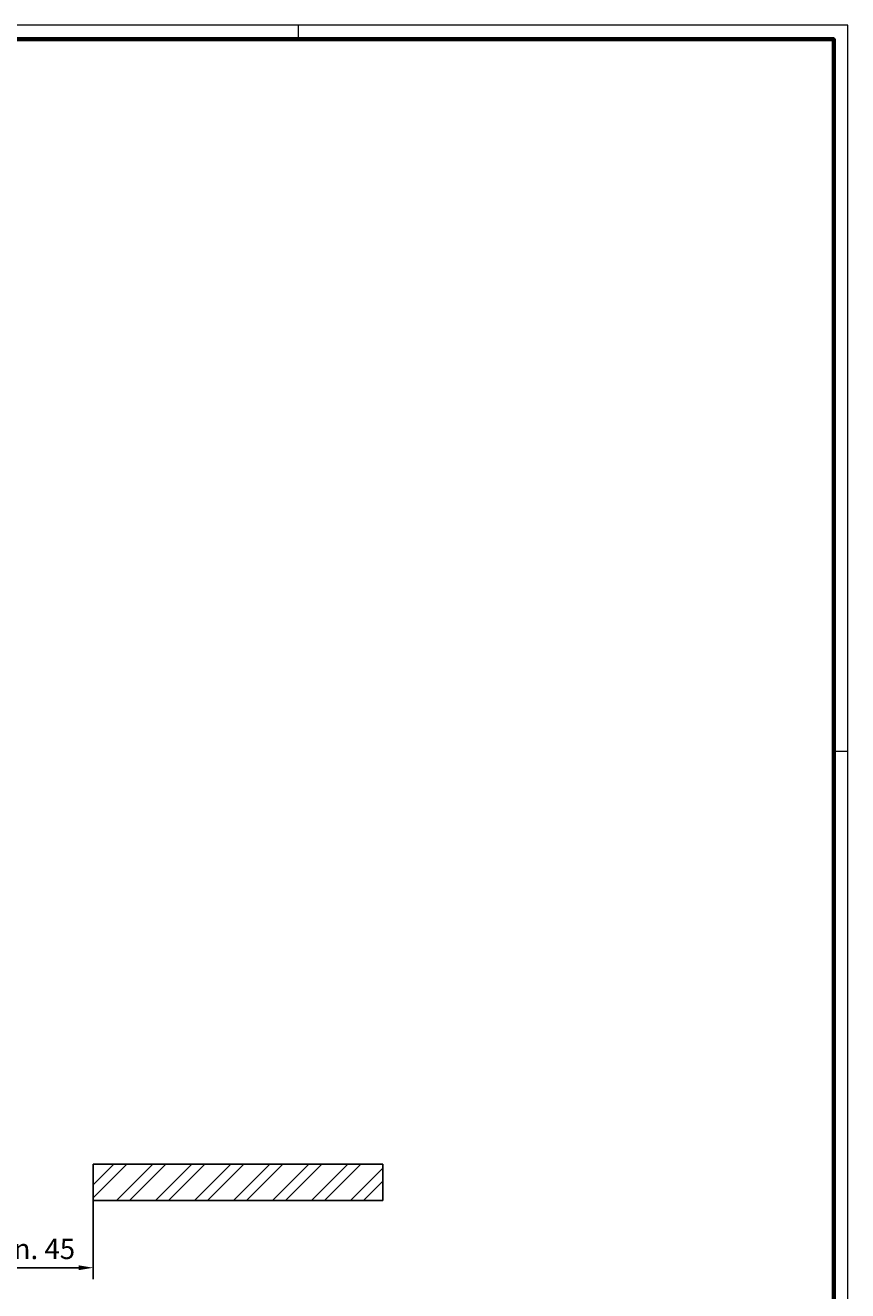
# Model space of a CAD drawing. Units: millimetres. Extents: x 0 to 1189, y -7945 to 0.
# Drawn here: x 905 to 1189, y -4199 to -3762 of the extents above; entities that cross this region are included whole.
import ezdxf

# ---------------------------------------------------------------- set-up
doc = ezdxf.new("R2010")
doc.units = ezdxf.units.MM
for name, color, linetype in [('01_ZRahmen', 7, 'Continuous'), ('Mass', 7, 'Continuous'), ('Wand', 7, 'Continuous')]:
    doc.layers.add(name, color=color, linetype=linetype)
doc.layers.add('Schraffur', color=7, linetype='Continuous', true_color=0xc0c0c0)
doc.styles.add('Bemassungstext (DORMA)', font='isocpeur.ttf')
doc.dimstyles.new('DORMA_M', dxfattribs={"dimtxt": 3.5, "dimasz": 2.5, "dimexe": 2, "dimexo": 0, "dimgap": 1.5, "dimtad": 1, "dimdec": 8, "dimtxsty": 'Bemassungstext (DORMA)', "dimcen": 0.1, "dimclrt": 256, "dimadec": 8, "dimazin": 2, "dimtfac": 1, "dimtdec": 8, "dimtmove": 0, "dimatfit": 3, "dimfxl": 1, "dimtolj": 1, "dimarcsym": 0})

# ---------------------------------------------------------------- blocks, each defined once
blk = doc.blocks.new('DIN A0_ZRahmen')
at = {"layer": '01_ZRahmen', "color": 1, "lineweight": 20}
for p, q in [((998.8, 840.6), (998.8, 835.8)), ((1188.6, 589.8), (1183.8, 589.8))]:
    blk.add_line(p, q, dxfattribs=at)
blk.add_lwpolyline([(1188.6, 0), (1188.6, 840.6), (0, 840.6), (0, 0)], close=True, dxfattribs=at)
at = {"layer": '01_ZRahmen', "lineweight": 70}
blk.add_lwpolyline([(1183.8, 4.8), (1183.8, 835.8), (19.8, 835.8), (19.8, 4.8)], close=True, dxfattribs=at)
blk = doc.blocks.new('*D250')
at = {"layer": 'Defpoints', "color": 0, "transparency": 16777216}
for p in [(882.88, -4131.5), (928.08, -4164.06), (928.08, -4191.5)]:
    blk.add_point(p, dxfattribs=at)
at = {"layer": 'Mass', "color": 0, "lineweight": -2, "transparency": 16777216}
for p, q in [((882.88, -4131.5), (882.88, -4195.5)), ((928.08, -4164.06), (928.08, -4195.5)), ((887.88, -4191.5), (923.08, -4191.5))]:
    blk.add_line(p, q, dxfattribs=at)
at = {"layer": 'Mass', "color": 0, "transparency": 16777216}
for points in [[(887.88, -4190.67), (887.88, -4192.34), (882.88, -4191.5)], [(923.08, -4190.67), (923.08, -4192.34), (928.08, -4191.5)]]:
    blk.add_solid(points, dxfattribs=at)
at = {"layer": 'Mass', "transparency": 16777216, "insert": (905.48, -4185), "char_height": 7, "attachment_point": 5, "style": 'Bemassungstext (DORMA)'}
blk.add_mtext('\\A1;min. 45', dxfattribs=at)

msp = doc.modelspace()

# ---------------------------------------------------------------- hatches: boundary and pattern name
at = {"layer": 'Schraffur'}
h = msp.add_hatch(dxfattribs=at)
h.set_pattern_fill('ANSI32', color=256)
h.set_pattern_definition([(45, (-7703.272, -657.376), (-6.735192, 6.735192), []), (45, (-7698.782, -657.376), (-6.735192, 6.735192), [])])
h.paths.add_polyline_path([(928.07923967, -4168.24540588), (1028.07923967, -4168.24540588), (1028.07923967, -4155.74540588), (928.07923967, -4155.74540588)])

# ---------------------------------------------------------------- linework, layer by layer
at = {"layer": 'Wand'}
msp.add_lwpolyline([(928.07923967, -4168.24540588), (1028.07923967, -4168.24540588), (1028.07923967, -4155.74540588), (928.07923967, -4155.74540588)], close=True, dxfattribs=at)

# ---------------------------------------------------------------- block references
at = {"layer": '01_ZRahmen'}
msp.add_blockref('DIN A0_ZRahmen', (0, -4602.99995), dxfattribs=at)

# ---------------------------------------------------------------- dimensions: what is measured, and where the dimension line sits
at = {"layer": 'Mass'}
dim = msp.add_linear_dim(base=(928.07923967, -4191.50472196), p1=(882.88096992, -4131.49782204), p2=(928.07923967, -4164.05757589), text='min. <>', dimstyle='DORMA_M', override={"dimdec": 0}, dxfattribs=at)
dim.commit()
dim.dimension.update_dxf_attribs({"geometry": '*D250', "text_midpoint": (905.48010479, -4185.00207044)})

doc.saveas('drawing.dxf')
